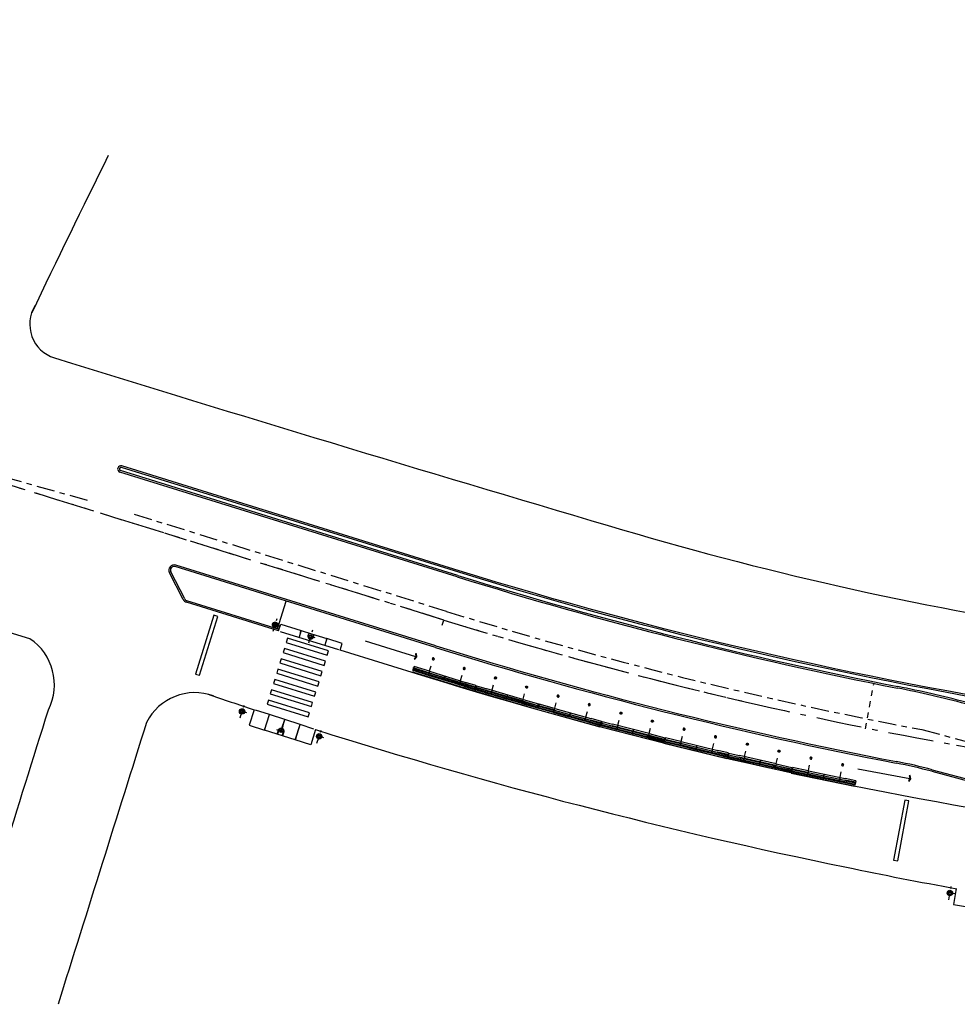
# Model space of a CAD drawing. Extents: x 182965 to 185475, y 71400 to 73374.
# Drawn here: x 183789 to 183807, y 73055 to 73073 of the extents above; entities that cross this region are included whole.
import ezdxf

# ---------------------------------------------------------------- set-up
doc = ezdxf.new("R2010")
doc.units = 0
doc.header["$LTSCALE"] = 0.7000000000000001
doc.header["$MEASUREMENT"] = 0
for name, pattern in [('DASHDOT', [1.1, 0.8, -0.15, 0, -0.15]), ('DIVIDEX2', [2.5, 1, -0.5, 0, -0.5, 0, -0.5]), ('LIN3', [3, 2, -0.5, 0, -0.5])]:
    doc.linetypes.add(name, pattern=pattern)
for name, color, linetype in [('A-CORTE', 3, 'CONTINUOUS'), ('A-EIXO', 1, 'DASHDOT'), ('A-ELEV', 2, 'CONTINUOUS'), ('A-PAG', 9, 'CONTINUOUS'), ('A-PISO', 9, 'CONTINUOUS'), ('EIXOPROJNOV', 1, 'LIN3'), ('LOCADO', 1, 'DIVIDEX2'), ('MFEST', 2, 'CONTINUOUS'), ('MFEXIST', 2, 'CONTINUOUS'), ('PRANCHA', 9, 'CONTINUOUS')]:
    doc.layers.add(name, color=color, linetype=linetype)

# ---------------------------------------------------------------- blocks, each defined once
blk = doc.blocks.new('S')
at = {"layer": 'A-PAG'}
blk.add_lwpolyline([(-1.13686837721616e-13, -2.842170943040401e-14), (-0.1268022969165941, 0.2666750153498469), (-0.1994074574662932, 0.2321517169689002), (-0.08876835945369521, -0.0005308438227871193), (-0.1969680037828994, -0.2343577479047099), (-0.1240057677913455, -0.2681198507508213), (6.971293373680965e-07, -0.0001333156914427036)], dxfattribs=at)
blk = doc.blocks.new('PPB')
at = {"layer": 'A-CORTE'}
for p, q in [((1.277856050262926, 4.56378562989994), (1.27785605029203, 4.593282587069552)), ((1.282856050267583, 4.568785629948252), (1.282856050267583, 4.599153733608546)), ((1.282856050267583, 4.568785629948252), (1.307173221401172, 4.568785629977356)), ((1.307173221401172, 4.563785629943595), (1.307173221401172, 4.568785629977356)), ((1.308820419333642, 4.561376391007798), (1.308820419333642, 4.59915373363765)), ((1.313820419338299, 4.556376390974037), (1.313820419338299, 4.593282587113208)), ((1.277856050262926, 4.56378562989994), (1.307173221401172, 4.563785629943595)), ((1.277856050262926, 4.556376390930382), (1.277856050262926, 4.561376390964142)), ((1.277856050262926, 4.561376390964142), (1.308820419333642, 4.561376391007798)), ((1.277856050262926, 4.556376390930382), (1.313820419338299, 4.556376390974037)), ((1.277856050262926, 4.443623609142378), (1.277856050262926, 4.438623609108618)), ((1.277856050262926, 4.443623609142378), (1.313820419338299, 4.443623609098722)), ((1.277856050262926, 4.438623609108618), (1.308820419333642, 4.438623609064962)), ((1.277856050262926, 4.43621437017282), (1.307173221401172, 4.436214370129164)), ((1.277856050262926, 4.43621437017282), (1.27785605029203, 4.406717412988655)), ((1.282856050267583, 4.431214370124508), (1.307173221401172, 4.431214370080852)), ((1.282856050267583, 4.431214370124508), (1.282856050267583, 4.400846266464214)), ((1.307173221401172, 4.436214370129164), (1.307173221401172, 4.431214370080852)), ((1.308820419333642, 4.438623609064962), (1.308820419333642, 4.40084626643511)), ((1.313820419338299, 4.443623609098722), (1.313820419338299, 4.406717412959551)), ((1.27785605029203, 1.568785629875492), (1.27785605029203, 1.593282587040449)), ((1.27785605029203, 1.431214370124508), (1.27785605029203, 1.406717412959551)), ((1.282856050267583, 1.568785629904596), (1.282856050267583, 1.599153733579442)), ((1.282856050267583, 1.568785629904596), (1.307173221401172, 1.568785629948252)), ((1.282856050296687, 1.563785629870836), (1.308820419333642, 1.563785629914491)), ((1.282856050296687, 1.436214370129164), (1.308820419333642, 1.436214370085509)), ((1.282856050267583, 1.431214370095404), (1.282856050267583, 1.400846266420558)), ((1.282856050267583, 1.431214370095404), (1.308820419333642, 1.431214370051748)), ((1.308820419333642, 1.431214370051748), (1.308820419333642, 1.400846266391454)), ((1.313820419338299, 1.568785629904596), (1.313820419338299, 1.593282587084104)), ((1.313820419338299, 1.431214370095404), (1.313820419338299, 1.406717412915896))]:
    blk.add_line(p, q, dxfattribs=at)
for points in [[(2.662879011128098, 5.94999999999709), (2.672018971585203, 5.949999999982538), (2.672018971585203, 5.995430019771447), (2.803739050665172, 5.99543001964048), (2.803739050665172, 5.94999999999709), (2.812879011122277, 5.949999999982538), (2.812879011122277, 6.049999999944703), (2.803739050665172, 6.049999999930151), (2.803739050665172, 6.00456998035952), (2.672018971585203, 6.004569980228553), (2.672018971585203, 6.049999999944703), (2.662879011128098, 6.049999999930151)], [(2.858939495374216, 4.505581286139204), (2.858939495374216, 4.993547001067782), (2.868939495383529, 4.993547001067782), (2.868939495383529, 4.505581286139204)], [(2.662879011128098, 4.55000000000291), (2.672018971585203, 4.550000000017462), (2.672018971585203, 4.504569980228553), (2.803739050665172, 4.50456998035952), (2.803739050665172, 4.55000000000291), (2.812879011122277, 4.550000000017462), (2.812879011122277, 4.450000000055297), (2.803739050665172, 4.450000000069849), (2.803739050665172, 4.49543001964048), (2.672018971585203, 4.495430019771447), (2.672018971585203, 4.450000000055297), (2.662879011128098, 4.450000000069849)], [(2.858939495374216, 3.0055812861101), (2.858939495374216, 4.493547001096886), (2.868939495383529, 4.493547001096886), (2.868939495383529, 3.0055812861101)], [(2.662879011128098, 2.94999999999709), (2.672018971585203, 2.949999999982538), (2.672018971585203, 2.995430019771447), (2.803739050665172, 2.99543001964048), (2.803739050665172, 2.94999999999709), (2.812879011122277, 2.949999999982538), (2.812879011122277, 3.049999999944703), (2.803739050665172, 3.049999999930151), (2.803739050665172, 3.00456998035952), (2.672018971585203, 3.004569980228553), (2.672018971585203, 3.049999999944703), (2.662879011128098, 3.049999999930151)], [(2.858939495374216, 2.9944187138899), (2.858939495374216, 1.493456111827982), (2.868939495383529, 1.493456111827982), (2.868939495383529, 2.9944187138899)], [(2.662879011128098, 1.44999999999709), (2.672018971585203, 1.449999999982538), (2.672018971585203, 1.495430019771447), (2.803739050665172, 1.49543001964048), (2.803739050665172, 1.44999999999709), (2.812879011122277, 1.449999999982538), (2.812879011122277, 1.549999999944703), (2.803739050665172, 1.549999999930151), (2.803739050665172, 1.50456998035952), (2.672018971585203, 1.504569980228553), (2.672018971585203, 1.549999999944703), (2.662879011128098, 1.549999999930151)], [(2.858939495374216, 1.481421826771111), (2.858939495374216, 1.506452998932218), (2.868939495383529, 1.506452998932218), (2.868939495383529, 1.481421826771111)], [(2.662879011128098, -0.05000000000291038), (2.672018971585203, -0.0500000000174623), (2.672018971585203, -0.004569980228552595), (2.803739050665172, -0.004569980359519832), (2.803739050665172, -0.05000000000291038), (2.812879011122277, -0.0500000000174623), (2.812879011122277, 0.04999999994470272), (2.803739050665172, 0.04999999993015081), (2.803739050665172, 0.004569980359519832), (2.672018971585203, 0.004569980228552595), (2.672018971585203, 0.04999999994470272), (2.662879011128098, 0.04999999993015081)]]:
    blk.add_lwpolyline(points, close=True, dxfattribs=at)
for points in [[(2.850521781307179, 6.021802954681334), (2.850521781307179, 6), (2.87560475373175, 6), (2.87560475373175, 6.022893116271007)], [(2.850521781307179, 5.978197045318666), (2.850521781307179, 6), (2.87560475373175, 6), (2.87560475373175, 5.977106883728993)], [(2.858939495374216, 6), (2.858939495374216, 5.006452998932218), (2.868939495383529, 5.006452998932218), (2.868939495383529, 6)], [(2.850521781307179, 4.521802954681334), (2.850521781307179, 4.5), (2.87560475373175, 4.5), (2.87560475373175, 4.522893116271007)], [(2.850521781307179, 4.478197045318666), (2.850521781307179, 4.5), (2.87560475373175, 4.5), (2.87560475373175, 4.477106883728993)], [(2.850521781307179, 3.021802954681334), (2.850521781307179, 3), (2.87560475373175, 3), (2.87560475373175, 3.022893116271007)], [(2.850521781307179, 2.978197045318666), (2.850521781307179, 3), (2.87560475373175, 3), (2.87560475373175, 2.977106883728993)], [(2.850521781307179, 1.521802954681334), (2.850521781307179, 1.5), (2.87560475373175, 1.5), (2.87560475373175, 1.522893116271007)], [(2.850521781307179, 1.478197045318666), (2.850521781307179, 1.5), (2.87560475373175, 1.5), (2.87560475373175, 1.477106883728993)], [(2.858939495374216, 0), (2.858939495374216, 1.493547001067782), (2.868939495383529, 1.493547001067782), (2.868939495383529, 0)], [(2.850521781307179, 0.02180295468133409), (2.850521781307179, 0), (2.87560475373175, 0), (2.87560475373175, 0.02289311627100687)]]:
    blk.add_lwpolyline(points, dxfattribs=at)
for centre, radius, start, end in [((1.295838234917028, 4.500000000029104), 0.1000000000000227, 97.45929762518413, 262.5407023814097), ((1.295838234917028, 4.500000000029104), 0.09500000000002273, 100.9111278946882, 259.0888721053297), ((1.295838234917028, 4.500000000029104), 0.1000000000000227, 277.4592975010663, 82.54070249234206), ((1.295838234917028, 4.500000000029104), 0.09500000000002273, 280.9111277697455, 79.08887223023662), ((1.295838234917028, 1.5), 0.1000000000000227, 97.4592976185903, 262.5407023748159), ((1.295838234917028, 1.5), 0.09500000000002273, 100.9111278946703, 259.0888721053118), ((1.282856050267583, 1.568785629875492), 0.005, 179.9999999960251, 270.0000000847502), ((1.282856050267583, 1.431214370124508), 0.005, 89.9999999153483, 180.0000000039749), ((1.295838234917028, 1.5), 0.1000000000000227, 277.4592975076579, 82.54070249893375), ((1.308820419333642, 1.568785629904596), 0.005, 270.0000000847628, 3.882897488443017e-09), ((1.308820419333642, 1.431214370095404), 0.005, 359.9999999961171, 89.99999991535391), ((1.295838234917028, 1.5), 0.09500000000002273, 280.9111277697634, 79.08887223025447)]:
    blk.add_arc(centre, radius, start, end, dxfattribs=at)
at = {"layer": 'A-EIXO'}
for p, q in [((2.56463317075395, 6), (2.767562206514413, 6)), ((2.455460410303203, 4.5), (1.951436773902969, 4.5)), ((2.56463317075395, 4.5), (2.767562206514413, 4.5)), ((2.455460410303203, 1.5), (1.951436773902969, 1.5)), ((2.455460410303203, 1.5), (1.951436773902969, 1.5)), ((2.455460410303203, 1.5), (1.951436773902969, 1.5)), ((2.56463317075395, 0), (2.767562206514413, 0))]:
    blk.add_line(p, q, dxfattribs=at)
at = {"layer": 'A-ELEV'}
for p, q in [((2.486327283171704, 6.004569980243105), (2.636327283165883, 6.004569980461383)), ((2.486327283171704, 5.995430019756895), (2.636327283165883, 5.995430019538617)), ((2.616254309687065, 6.004569980432279), (2.616254309687065, 5.995430019567721)), ((2.619817158556543, 5.995430019567721), (2.619817158556543, 6.004569980432279)), ((2.636327283165883, 5.950000000040745), (2.660000000003492, 5.94999999999709)), ((2.679432120290585, 6.004569980243105), (2.799432120285928, 6.004569980461383)), ((2.679432120290585, 6.004569980243105), (2.799432120285928, 6.004569980461383)), ((2.679432120290585, 5.004569980243105), (2.679432120290585, 5.995430019756895)), ((2.679432120290585, 5.995430019756895), (2.799432120285928, 5.995430019538617)), ((2.679432120290585, 5.995430019756895), (2.799432120285928, 5.995430019538617)), ((2.77935914680711, 6.004569980432279), (2.77935914680711, 5.995430019567721)), ((2.782921995676588, 5.995430019567721), (2.782921995676588, 6.004569980432279)), ((2.799432120285928, 5.004569980461383), (2.799432120285928, 5.995430019538617)), ((3.010136830911506, 0), (3.010136830911506, 6)), ((2.679432120290585, 4.995430019756895), (2.679432120290585, 1.504569980243105)), ((2.799432120285928, 5.014528678992065), (2.799432120285928, 5.210646750463638)), ((2.799432120285928, 4.995430019538617), (2.799432120285928, 1.504569980243105)), ((2.799432120285928, 4.985471321007935), (2.799432120285928, 4.789353249536362)), ((2.486327283171704, 4.504569980243105), (2.636327283165883, 4.504569980461383)), ((2.486327283171704, 4.495430019756895), (2.636327283165883, 4.495430019538617)), ((2.616254309687065, 4.504569980432279), (2.616254309687065, 4.495430019567721)), ((2.619817158556543, 4.495430019567721), (2.619817158556543, 4.504569980432279)), ((2.636327283165883, 4.549999999959255), (2.660000000003492, 4.55000000000291)), ((2.636327283165883, 4.450000000040745), (2.660000000003492, 4.44999999999709)), ((2.679432120290585, 4.504569980243105), (2.799432120285928, 4.504569980461383)), ((2.679432120290585, 4.504569980243105), (2.799432120285928, 4.504569980461383)), ((2.679432120290585, 4.495430019756895), (2.799432120285928, 4.495430019538617)), ((2.679432120290585, 4.495430019756895), (2.799432120285928, 4.495430019538617)), ((2.77935914680711, 4.504569980432279), (2.77935914680711, 4.495430019567721)), ((2.782921995676588, 4.495430019567721), (2.782921995676588, 4.504569980432279)), ((2.486327283171704, 3.004569980243105), (2.636327283165883, 3.004569980461383)), ((2.486327283171704, 2.995430019756895), (2.636327283165883, 2.995430019538617)), ((2.616254309687065, 3.004569980432279), (2.616254309687065, 2.995430019567721)), ((2.619817158556543, 2.995430019567721), (2.619817158556543, 3.004569980432279)), ((2.636327283165883, 3.049999999959255), (2.660000000003492, 3.05000000000291)), ((2.636327283165883, 2.950000000040745), (2.660000000003492, 2.94999999999709)), ((2.679432120290585, 3.004569980243105), (2.799432120285928, 3.004569980461383)), ((2.679432120290585, 3.004569980243105), (2.799432120285928, 3.004569980461383)), ((2.679432120290585, 2.995430019756895), (2.799432120285928, 2.995430019538617)), ((2.679432120290585, 2.995430019756895), (2.799432120285928, 2.995430019538617)), ((2.77935914680711, 3.004569980432279), (2.77935914680711, 2.995430019567721)), ((2.782921995676588, 2.995430019567721), (2.782921995676588, 3.004569980432279)), ((2.486327283171704, 1.504569980243105), (2.636327283165883, 1.504569980461383)), ((2.486327283171704, 1.495430019756895), (2.636327283165883, 1.495430019538617)), ((2.616254309687065, 1.495430019567721), (2.616254309687065, 1.504569980432279)), ((2.619817158556543, 1.504569980432279), (2.619817158556543, 1.495430019567721)), ((2.636327283165883, 1.549999999959255), (2.660000000003492, 1.55000000000291)), ((2.636327283165883, 1.450000000040745), (2.660000000003492, 1.44999999999709)), ((2.679432120290585, 1.504569980243105), (2.799432120285928, 1.504569980461383)), ((2.679432120290585, 1.504569980243105), (2.799432120285928, 1.504569980461383)), ((2.679432120290585, 0.00456998024310451), (2.679432120290585, 1.495430019756895)), ((2.679432120290585, 1.495430019756895), (2.799432120285928, 1.495430019538617)), ((2.679432120290585, 1.495430019756895), (2.799432120285928, 1.495430019538617)), ((2.799432120285928, 1.514528678992065), (2.799432120285928, 1.710646750463638)), ((2.799432120285928, 0), (2.799432120285928, 1.495430019756895)), ((2.486327283171704, 0.00456998024310451), (2.636327283165883, 0.004569980461383238)), ((2.616254309687065, 0.004569980432279408), (2.616254309687065, -0.004569980432279408)), ((2.619817158556543, -0.004569980432279408), (2.619817158556543, 0.004569980432279408)), ((2.636327283165883, 0.04999999995925464), (2.660000000003492, 0.05000000000291038)), ((2.679432120290585, 0.00456998024310451), (2.799432120285928, 0.004569980461383238)), ((2.679432120290585, 0.00456998024310451), (2.799432120285928, 0.004569980461383238)), ((2.77935914680711, 0.004569980432279408), (2.77935914680711, -0.004569980432279408)), ((2.782921995676588, -0.004569980432279408), (2.782921995676588, 0.004569980432279408)), ((2.679432120290585, -0.00456998024310451), (2.799432120285928, -0.004569980461383238)), ((2.679432120290585, -0.00456998024310451), (2.799432120285928, -0.004569980461383238))]:
    blk.add_line(p, q, dxfattribs=at)
for points in [[(2.817760612262646, 5.975000000005821), (2.846900572709274, 5.974999999991269), (2.846900572709274, 6.024999999950523), (2.817760612262646, 6.024999999935972)], [(2.817760612262646, 4.524999999994179), (2.846900572709274, 4.525000000008731), (2.846900572709274, 4.475000000049477), (2.817760612262646, 4.475000000064028)], [(2.817760612262646, 2.975000000005821), (2.846900572709274, 2.974999999991269), (2.846900572709274, 3.024999999950523), (2.817760612262646, 3.024999999935972)], [(2.817760612262646, 1.475000000005821), (2.846900572709274, 1.474999999991269), (2.846900572709274, 1.524999999950523), (2.817760612262646, 1.524999999935972)], [(2.817760612262646, -0.02499999999417923), (2.846900572709274, -0.02500000000873115), (2.846900572709274, 0.02499999995052349), (2.817760612262646, 0.02499999993597157)]]:
    blk.add_lwpolyline(points, close=True, dxfattribs=at)
for centre, start, end in [((1.295838234800613, 4.568785629948252), 0, 180), ((1.295838234800613, 4.431214370051748), 180, 0), ((1.295838234800613, 1.568785629948252), 0, 180), ((1.295838234800613, 1.431214370051748), 180, 0)]:
    blk.add_arc(centre, 0.00895714565479011, start, end, dxfattribs=at)
at = {"layer": 'A-PAG'}
for p, q in [((2.486327283171704, 6), (2.486327283171704, 5.004569980679662)), ((2.636327283165883, 6), (2.636327283165883, 5.004569980461383)), ((1.295838234800613, 4.535399783504545), (1.295838234800613, 4.581237979145953)), ((2.486327283171704, 1.504569980679662), (2.486327283171704, 4.995430019756895)), ((2.636327283165883, 1.504569980461383), (2.636327283165883, 4.995430019538617)), ((1.295838234800613, 4.464600216495455), (1.295838234800613, 4.418762020854047)), ((2.56463317075395, 3), (2.767562206514413, 3)), ((1.295838234800613, 1.535399783504545), (1.295838234800613, 1.581237979145953)), ((1.295838234800613, 1.464600216495455), (1.295838234800613, 1.418762020854047)), ((2.486327283171704, 1.495430019756895), (2.486327283171704, 0.00456998024310451)), ((2.636327283165883, 1.495430019538617), (2.636327283165883, 0.004569980461383238))]:
    blk.add_line(p, q, dxfattribs=at)
blk = doc.blocks.new('IMPEST')
at = {"layer": 'A-EIXO', "ltscale": 3}
for p, q in [((185024.677790594, 72706.81005865904), (185001.8107306267, 72713.22136334745)), ((185057.9727206153, 72696.52823475025), (185028.6814976028, 72705.6271911818)), ((185102.0565866571, 72685.56783682748), (185124.8628360556, 72679.53896948145))]:
    blk.add_line(p, q, dxfattribs=at)
at = {"layer": 'A-EIXO', "extrusion": (-0.07709167602216613, 0.01565603656949103, 0.9969010793489134)}
for p, q in [((185042.4908935199, 72695.15246865462, -0.01708898908145784), (185041.6432423628, 72695.41578101083, -0.08677421433276322)), ((185041.8831482318, 72694.68362965035, -0.05672375634458149), (185042.2548452543, 72695.88281401455, -0.0468127708099928)), ((185045.7909739732, 72694.08177777212, 0.2549254709047091), (185044.943322816, 72694.34509012838, 0.1852402456552227)), ((185045.201941818, 72693.61187194572, 0.2167545690372208), (185045.5736388405, 72694.81105630992, 0.2266655545718095))]:
    blk.add_line(p, q, dxfattribs=at)
at = {"layer": 'A-EIXO'}
blk.add_line((185096.8128692688, 72685.62826807315), (185097.589132325, 72689.7679901219), dxfattribs=at)
at = {"layer": 'A-EIXO', "extrusion": (-0.002566622841398025, -0.007949621786494384, 0.9999651073715734)}
for p, q in [((185038.8209105805, 72686.65220419968, 35.9392767453428), (185039.2066449105, 72687.8469422754, 35.9497648616798)), ((185039.4354895877, 72687.11372384221, 35.94452322752841), (185038.5882165864, 72687.38727525079, 35.94452322752659)), ((185042.2118409028, 72685.57553172187, 35.93942085060371), (185043.0591139041, 72685.3019803133, 35.93942085060371)), ((185042.7789542936, 72685.88314815579, 35.94332198721349), (185042.4717861643, 72684.93175381208, 35.93497008585291)), ((185046.5822356628, 72684.80631825651, 35.94452322753386), (185045.7349626615, 72685.07986966513, 35.94452322753204)), ((185045.9562568375, 72684.31637743406, 35.93902153977615), (185046.3419911676, 72685.5111155098, 35.94950965611315))]:
    blk.add_line(p, q, dxfattribs=at)
at = {"layer": 'A-EIXO', "extrusion": (0.003753025031829494, -0.0006738154761069018, 0.9999927303614835)}
for p, q in [((185105.0943295285, 72670.34485209025, 35.46611341385237), (185104.216821305, 72670.49541671058, 35.46950820163106)), ((185104.5470714803, 72669.7940641221, 35.46779616978215), (185104.7593914606, 72671.03148897561, 35.4678331238669))]:
    blk.add_line(p, q, dxfattribs=at)
at = {"layer": 'A-EIXO', "ltscale": 3}
blk.add_arc((185175.2026065606, 73073.90393163101), 395.1648551617234, 252.7428525199683, 259.3328890194921, dxfattribs=at)
at = {"layer": 'A-PAG'}
for p, q in [((185059.0110105627, 72699.87068205503), (185027.7261652095, 72709.58893262845)), ((185056.9346748545, 72693.18571159194), (185032.8126359664, 72700.67892485893)), ((185033.6876437815, 72697.68903471297, 36.38075174637606), (185032.3978939196, 72700.1839534224, 36.38075174637606)), ((185096.1206977235, 72681.93699642889), (185100.9476991048, 72681.03131758199)), ((185102.9674275948, 72681.706826538), (185107.0911627041, 72680.61671077587))]:
    blk.add_line(p, q, dxfattribs=at)
at = {"layer": 'A-PAG', "extrusion": (-0.07709167602216613, 0.01565603656949103, 0.9969010793489134)}
for p, q in [((185042.2989459109, 72694.90484528417, -0.02804369920886529), (185043.0982893276, 72697.48372019843, -0.006729885642926092)), ((185044.4956067915, 72694.74603177869, 0.1443211046298529), (185045.4411866042, 72694.45229909585, 0.2220570242807298)), ((185045.4411866043, 72694.45229909607, 0.2220570242843678), (185046.8692721246, 72694.00869070405, 0.3394595007084718)), ((185055.1334761675, 72692.33099176148, 1.004889070796708), (185050.4578688748, 72693.78396723192, 0.6204996387332358))]:
    blk.add_line(p, q, dxfattribs=at)
at = {"layer": 'A-PAG', "extrusion": (-0.002566622841398025, -0.007949621786494384, 0.9999651073715734)}
blk.add_line((185043.9385878858, 72684.60905781182, 35.93616954335084), (185041.0932122847, 72685.5277186242, 35.93616954335266), dxfattribs=at)
at = {"layer": 'A-PAG'}
blk.add_lwpolyline([(185114.9672107457, 72687.20230567778, -0.03668343925340489), (185059.1003102495, 72700.1570832889), (185027.8151614906, 72709.87542811157)], format="xyb", dxfattribs=at)
blk.add_lwpolyline([(185042.4417556084, 72694.86048814077), (185033.8947278388, 72697.51551668845)], dxfattribs=at)
at = {"layer": 'A-PAG', "extrusion": (-0.07709167602216611, 0.01565603656949102, 0.9969010793489131)}
for points, elevation in [([(-108067.7534037693, 166355.7926005174), (-108067.7534037693, 166355.7926005174), (-108068.400122751, 166355.8578274944), (-108068.2002470572, 166357.8395750959), (-108068.0509959239, 166357.8245218802), (-108068.2002470572, 166357.8395750959)], -13127.13482885555), ([(-108068.0509959239, 166357.8245218802), (-108067.5535280755, 166357.7743481188)], -13127.13482885554), ([(-108068.1992435653, 166357.8495246187), (-108067.5525245835, 166357.7842976416)], -13127.13482885554), ([(-108067.6971686685, 166358.7939087938), (-108067.4531871715, 166358.7693012348)], -13127.13482885555), ([(-108067.6962368954, 166358.8038655501), (-108067.4521836795, 166358.7792507576)], -13127.13482885554), ([(-108067.9490614092, 166360.3301388281), (-108067.3023424275, 166360.2649118512)], -13127.13482885555), ([(-108067.9480579173, 166360.3400883509), (-108067.3013389355, 166360.274861374)], -13127.13482885555), ([(-108067.1513168885, 166361.7623150322), (-108067.1513168885, 166361.7623150322), (-108067.7980358702, 166361.8275420092), (-108067.9480579173, 166360.3400883509), (-108067.798806784, 166360.3250351354), (-108067.9480579173, 166360.3400883509)], -13127.13482885555)]:
    blk.add_lwpolyline(points, dxfattribs=dict(at, elevation=elevation))
at = {"layer": 'A-PAG', "extrusion": (-0.07709167602216611, 0.01565603656949102, 0.9969010793489131), "elevation": -13127.13482885555}
for points in [[(-108068.1246642097, 166358.5889715024), (-108067.8758423558, 166358.5638757532, 1), (-108067.8256677581, 166359.061351893), (-108068.0744896123, 166359.0864476423)], [(-108068.0759948502, 166359.071523358), (-108067.8271729961, 166359.0464276089, -1), (-108067.8743371179, 166358.5788000374), (-108068.1231589718, 166358.6038957866)]]:
    blk.add_lwpolyline(points, format="xyb", dxfattribs=at)
at = {"layer": 'A-PAG', "extrusion": (-0.002566622841398025, -0.00794962178649438, 0.9999651073715731)}
for points, elevation in [([(185039.604608085, 72681.63084536161), (185039.604608085, 72681.63084536161), (185039.1437268933, 72680.20340410988), (185040.5664100076, 72679.74405918895), (185040.6125006873, 72679.88681124439), (185040.5664100076, 72679.74405918895)], -1016.818235514795), ([(185041.0272911993, 72681.17150044075), (185039.7378330901, 72681.58782097221)], -1016.818235514794), ([(185040.5664100076, 72679.74405918893), (185041.0272911993, 72681.17150044073)], -1016.818235514799), ([(185040.5759262827, 72679.74098664767), (185041.0368074743, 72681.16842789945)], -1016.818235514795), ([(185042.4499743134, 72680.71215551981), (185041.0368074743, 72681.16842789945)], -1016.818235514795), ([(185042.1935769519, 72679.90176842254), (185042.454732451, 72680.71061924916)], -1016.818235514801), ([(185042.2030932267, 72679.8986958813), (185042.464248726, 72680.70754670787)], -1016.818235514799), ([(185043.8821737027, 72680.2497380576), (185042.4594905885, 72680.70908297854)], -1016.818235514796), ([(185043.4212925112, 72678.82229680587), (185043.8821737027, 72680.2497380576)], -1016.818235514794), ([(185043.4768994658, 72678.96197632002), (185043.8916899778, 72680.24666551636)], -1016.818235514795), ([(185045.1621101313, 72679.83647332544), (185043.8916899778, 72680.24666551636)], -1016.818235514795), ([(185045.3143730921, 72679.78732059538), (185045.3143730921, 72679.78732059538), (185044.8534919005, 72678.35987934358), (185043.4308087862, 72678.81922426453), (185043.4768994658, 72678.96197632), (185043.4308087862, 72678.81922426453)], -1016.818235514802)]:
    blk.add_lwpolyline(points, dxfattribs=dict(at, elevation=elevation))
for points, elevation in [([(185041.7607025217, 72679.35845525865), (185041.8836300462, 72679.73918639473, -1), (185042.3594437968, 72679.5855593308), (185042.2365162722, 72679.20482819475)], -1016.818235514799), ([(185042.2222418597, 72679.20943700675), (185042.3451693844, 72679.59016814275, 1), (185041.8979044589, 72679.73457758276), (185041.7749769341, 72679.35384644673)], -1016.818235514797)]:
    blk.add_lwpolyline(points, format="xyb", dxfattribs=dict(at, elevation=elevation))
at = {"layer": 'A-PAG', "extrusion": (0.003753025031829494, -0.0006738154761069018, 0.9999927303614835), "elevation": 681.2035051105445}
blk.add_lwpolyline([(185103.8011222458, 72671.30303547172), (185103.8011222458, 72671.30303547172), (185103.5474579528, 72669.82463957532), (185105.0209258629, 72669.57182083), (185105.0462937014, 72669.71966863297), (185105.0209258629, 72669.57182083)], dxfattribs=at)
at = {"layer": 'A-PAG', "extrusion": (-0.07709167602216613, 0.01565603656949103, 0.9969010793489134)}
for centre, radius in [((-108068.2432426341, 166355.3547452119, -13127.13482885556), 0.25), ((-108068.2432426341, 166355.3547452119, -13127.13482885556), 0.235), ((-108068.2432426341, 166355.3547452119, -13127.13482885556), 0.15), ((-108068.2432426341, 166355.3547452119, -13127.13482885556), 0.135), ((-108067.850755057, 166358.812613823, -13127.13482885556), 0.15)]:
    blk.add_circle(centre, radius, dxfattribs=at)
at = {"layer": 'A-PAG', "extrusion": (-0.002566622841398025, -0.007949621786494384, 0.9999651073715734)}
for centre, radius in [((185038.4945953823, 72681.46382200945, -1016.818235514806), 0.25), ((185038.4945953823, 72681.46382200945, -1016.818235514806), 0.235), ((185038.4945953823, 72681.46382200945, -1016.818235514806), 0.15), ((185038.4945953823, 72681.46382200945, -1016.818235514806), 0.135), ((185042.1215369214, 72679.6623728628, -1016.818235514806), 0.15), ((185045.6413179162, 72679.15634351037, -1016.818235514806), 0.25), ((185045.6413179162, 72679.15634351037, -1016.818235514806), 0.235), ((185045.6413179162, 72679.15634351037, -1016.818235514806), 0.15), ((185045.6413179162, 72679.15634351037, -1016.818235514806), 0.135)]:
    blk.add_circle(centre, radius, dxfattribs=at)
at = {"layer": 'A-PAG', "extrusion": (0.003753025031829494, -0.0006738154761069018, 0.9999927303614835)}
for radius in [0.25, 0.235, 0.15, 0.135]:
    blk.add_circle((185103.2188408629, 72670.89563715155, 681.2035051105225), radius, dxfattribs=at)
at = {"layer": 'A-PAG'}
for centre, radius, start, end in [((185027.7706633501, 72709.73218037), 0.1499999999329145, 72.74323877431601, 252.7432387734916), ((185032.7088069716, 72700.3446801284, 1), 0.35, 72.74323877199619, 207.3367328027648), ((185175.2026162386, 73073.90400084908), 391.6649241349482, 252.7428508687699, 258.9036688601191), ((185033.9985568335, 72697.84976141897, 1), 0.35, 207.3367328027648, 252.7432387751811), ((185175.2026065609, 73073.90393163274), 398.6648551617591, 252.7428925292838, 259.0787488159844), ((185080.5483436504, 72591.28356170187), 100.15, 75.19249413709731, 78.90366886013187), ((185090.2271428785, 72633.51234920554), 49.85, 75.19249413709943, 79.07874881595617)]:
    blk.add_arc(centre, radius, start, end, dxfattribs=at)
at = {"layer": 'A-PISO', "extrusion": (-0.07709167602216613, 0.01565603656949103, 0.9969010793489134)}
blk.add_line((185042.5496775747, 72694.6699017026, -0.004964569312505773), (185047.9560860624, 72692.99047644732, 0.4394950104469899), dxfattribs=at)
at = {"layer": 'A-PISO', "extrusion": (-0.07709167602216611, 0.01565603656949102, 0.9969010793489131), "elevation": -13127.13482885555}
for points in [[(-108062.3029046398, 166349.011417802), (-108062.2627649616, 166349.4093987139), (-108067.9374564821, 166349.9817384529), (-108067.9775961603, 166349.5837575411)], [(-108066.8576027875, 166356.7022995157), (-108066.4562060059, 166360.6821086347), (-108066.8541869179, 166360.7222483129), (-108067.2555836995, 166356.7424391939)], [(-108065.8626505077, 166356.6019503204), (-108065.4612537262, 166360.5817594393), (-108065.8592346382, 166360.6218991175), (-108066.2606314197, 166356.6420899985)], [(-108064.867698228, 166356.5016011249), (-108064.4663014464, 166360.481410244), (-108064.8642823585, 166360.5215499221), (-108065.26567914, 166356.5417408032)], [(-108063.8727459482, 166356.4012519296), (-108063.4713491667, 166360.3810610486), (-108063.8693300787, 166360.4212007268), (-108064.2707268602, 166356.4413916077)], [(-108062.8777936685, 166356.3009027342), (-108062.4763968869, 166360.2807118533), (-108062.874377799, 166360.3208515313), (-108063.2757745805, 166356.3410424124)], [(-108061.8828413887, 166356.2005535388), (-108061.4814446072, 166360.1803626579), (-108061.8794255192, 166360.2205023361), (-108062.2808223007, 166356.240693217)]]:
    blk.add_lwpolyline(points, close=True, dxfattribs=at)
at = {"layer": 'A-PISO', "extrusion": (-0.07709167602216613, 0.01565603656949103, 0.9969010793489134), "elevation": -13127.13482885555}
blk.add_lwpolyline([(-108060.8878891089, 166356.1002043434), (-108060.4864923274, 166360.0800134625), (-108060.8844732395, 166360.1201531407), (-108061.2858700209, 166356.1403440216)], close=True, dxfattribs=at)
at = {"layer": 'A-PISO'}
blk.add_lwpolyline([(185099.4161405773, 72673.46721556918), (185099.809288331, 72673.39349417601), (185100.8537979168, 72678.96374427112), (185100.4606501631, 72679.03746566431)], close=True, dxfattribs=at)
at = {"layer": 'EIXOPROJNOV', "ltscale": 3}
for p, q in [((185057.7252308619, 72695.73054562186), (184878.5606458215, 72751.3858097492)), ((185057.5769037266, 72695.25305314975), (185057.7252308619, 72695.73054562186))]:
    blk.add_line(p, q, dxfattribs=at)
for centre, start, end in [((185175.2025988209, 73073.90387627517), 252.7428938276269, 256.9330111850533), ((185175.2025988209, 73073.90387627517), 256.9330111850533, 259.8267374230848), ((185175.2025988209, 73073.90387627516), 256.9330111850533, 259.8267374230848), ((185175.2025988209, 73073.90387627517), 259.8267374230848, 271.3379837176763)]:
    blk.add_arc(centre, 395.999999999993, start, end, dxfattribs=at)
at = {"layer": 'LOCADO', "ltscale": 3}
blk.add_line((185057.7252308619, 72695.73054562185), (184878.5606458215, 72751.38580974919), dxfattribs=at)
blk.add_arc((185175.2025988209, 73073.90387627516), 395.999999999993, 252.7428938276269, 256.9330111850533, dxfattribs=at)
at = {"layer": 'MFEST', "ltscale": 3}
for p, q in [((185058.9665124221, 72699.72743431339), (185027.6816670689, 72709.44568488681)), ((185056.9791729951, 72693.32895933358), (185032.857134107, 72700.82217260057)), ((185033.5543953306, 72697.62015183894, 36.38075174637606), (185032.2646454687, 72700.11507054837, 36.38075174637606)), ((185103.0057634565, 72681.85184502545), (185107.1294985658, 72680.76172926332))]:
    blk.add_line(p, q, dxfattribs=at)
for points in [[(185114.9902974112, 72687.35051838263, -0.03668343925341034), (185059.1448083901, 72700.30033103054), (185027.8596596312, 72710.0186758532)], [(185106.6012655158, 72678.29296681006, -0.03238497424259042), (185056.089210183, 72690.46400450093), (185048.1096784614, 72692.94274741477)]]:
    blk.add_lwpolyline(points, format="xyb", dxfattribs=at)
blk.add_lwpolyline([(185042.3973462486, 72694.71721282048), (185033.8502296982, 72697.37226894681)], dxfattribs=at)
for centre, radius, start, end in [((185027.7706633501, 72709.73218037), 0.2999999999329145, 72.74323877431601, 252.7432387734916), ((185032.7088069716, 72700.3446801284, 1), 0.5, 72.74323877199619, 207.3367328027648), ((185175.2026162386, 73073.90400084908), 391.8149241349482, 252.7428508687699, 258.9036688601191), ((185033.9985568335, 72697.84976141897, 1), 0.5, 207.3367328027648, 252.7432387751811), ((185175.2026065609, 73073.90393163274), 398.5148551617591, 252.7428925292838, 259.0787488159844), ((185080.5483436504, 72591.28356170187), 100, 75.19249413709731, 78.90366886013187), ((185090.2271428785, 72633.51234920554), 50, 75.19249413709943, 79.07874881595617)]:
    blk.add_arc(centre, radius, start, end, dxfattribs=at)
at = {"layer": 'MFEXIST', "ltscale": 3}
for centre, radius, start, end in [((106769.0836838541, -180923.7673144472, 37.6592), 265414.9004034481, 72.85311269689826, 72.8867326262031), ((186267.6487569622, 72125.50305189747, 36.2738), 1384.314359399479, 153.7032233643569, 154.3742471520501), ((185022.5778636271, 72723.14108428142, 36.2738), 3.258964345987943, 147.8019116962356, 252.5852537635895), ((186269.3213736588, 76751.09458482153, 35.8204), 4219.747857573411, 252.8013437124673, 253.5299424523819), ((185163.9737198286, 73007.33018990632, 35.3637), 316.218881105712, 253.273117624616, 261.3024806823014), ((185016.4735417632, 72689.73022849849, 36.1591), 5.133828483371094, 333.1474664449045, 56.07861114137653), ((185034.633524097, 72683.97195265791, 35.9051), 5.025184480570367, 69.78126327073049, 153.2366882198491), ((185192.1216689685, 73148.48976237577, 35.9487), 485.4808184720306, 251.2227936567492, 251.7543728649759), ((177776.006915065, 74949.34081830367, 35.8936), 7589.929479954355, 342.44612657577, 342.6614496931075), ((1129297.515757188, -223823.2035039053, 36.5533), 989726.5841370791, 162.5671875581384, 162.5687732437071), ((185192.1216689685, 73148.48976237577, 35.9487), 485.4808184720306, 252.4624890910318, 258.4656661788226), ((185169.9695911562, 73030.1764288376, 35.4659), 365.1326156854869, 258.1592613096108, 259.7986680430937)]:
    blk.add_arc(centre, radius, start, end, dxfattribs=at)
at = {"layer": 'A-CORTE'}
for p, rotation in [((185055.6936464797, 72693.80109807859), 252.7981454393874), ((185067.2144217849, 72690.32914514198), 254.5282152205538), ((185078.8429482933, 72687.22431401162), 256.441154478644), ((185090.5610504679, 72684.4914030628), 258.1712242598105)]:
    blk.add_blockref('PPB', p, dxfattribs=dict(at, rotation=rotation))
at = {"layer": 'A-CORTE', "xscale": -1}
for p, rotation in [((185067.198495267, 72690.33368406347), 73.65758701884063), ((185078.8268791379, 72687.22831876222), 75.57052627693078), ((185090.5448677309, 72684.49492084685), 77.30059605809721)]:
    blk.add_blockref('PPB', p, dxfattribs=dict(at, rotation=rotation))
at = {"layer": 'A-PAG', "linetype": 'CONTINUOUS', "extrusion": (-0.07709167602216609, 0.01565603656949149, 0.9969010793489133), "rotation": 84.24072095253135}
blk.add_blockref('S', (-108067.94129265, 166368.8775039465, -13127.1348288555), dxfattribs=at)
at = {"layer": 'A-PAG', "linetype": 'CONTINUOUS', "rotation": 349.3794733482572}
blk.add_blockref('S', (185101.035044644, 72681.0154790143), dxfattribs=at)

msp = doc.modelspace()

# ---------------------------------------------------------------- block references
at = {"layer": 'PRANCHA', "xscale": 0.2, "yscale": 0.2, "zscale": 0.2}
msp.add_blockref('IMPEST', (146785.5501277708, 58522.60006311792), dxfattribs=at)

doc.saveas('drawing.dxf')
